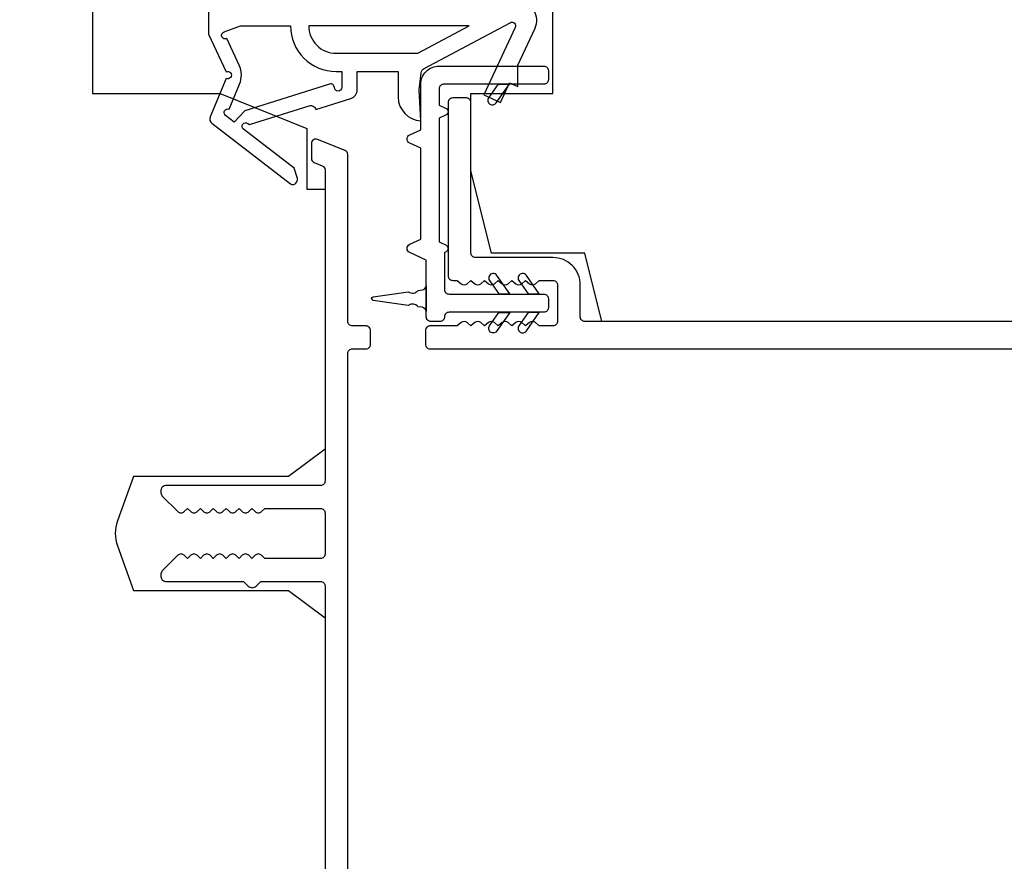
# Model space of a CAD drawing. Extents: x 3441 to 3798, y 326 to 535.
# Drawn here: x 3615 to 3617, y 495 to 497 of the extents above; entities that cross this region are included whole.
import ezdxf

# ---------------------------------------------------------------- set-up
doc = ezdxf.new("R2010")
doc.units = 0
doc.header["$LTSCALE"] = 250
doc.header["$MEASUREMENT"] = 0
doc.layers.add('MISCELLANEOUS', color=6, linetype='CONTINUOUS')
doc.layers.add('Visible (ANSI)', color=7, linetype='CONTINUOUS', lineweight=25)

msp = doc.modelspace()

# ---------------------------------------------------------------- linework, layer by layer
at = {"layer": 'MISCELLANEOUS', "color": 1}
msp.add_lwpolyline([(3615.0819, 496.71112), (3615.0819, 496.64222), (3615.11988, 496.56077, -1.5738399), (3615.11984, 496.54652), (3615.08538, 496.46358, 0.3394543), (3615.08908, 496.44969), (3615.25892, 496.31905, 0.4142136), (3615.26996, 496.32049), (3615.27236, 496.32361, 0.2446984), (3615.27363, 496.33077), (3615.26672, 496.35279), (3615.15721, 496.43702, -1), (3615.16681, 496.4495), (3615.16994, 496.4471), (3615.29902, 496.48755, -0.4142136), (3615.31383, 496.47981), (3615.38896, 496.50336, 0.3278194), (3615.40276, 496.52214), (3615.40276, 496.56151), (3615.49135, 496.56151), (3615.49135, 496.50634, 0.4005518), (3615.54013, 496.45521), (3615.53662, 496.52214), (3615.54115, 496.55902, -0.2446984), (3615.54733, 496.56801), (3615.73329, 496.66689, -0.719897), (3615.74413, 496.65661), (3615.67633, 496.51122), (3615.71201, 496.49458), (3615.73198, 496.5374), (3615.74982, 496.52908), (3615.74945, 496.57487), (3615.78687, 496.65511, 0.5486188), (3615.75119, 496.71112)], format="xyb", dxfattribs=at)
for points in [[(3615.12121, 496.63244, -1.0446136), (3615.11519, 496.64698), (3615.15079, 496.65994), (3615.25892, 496.65994, 0.4142136), (3615.35734, 496.56151), (3615.3693, 496.56151), (3615.3693, 496.52693, -1), (3615.35355, 496.52693, 0.5062289), (3615.34332, 496.53444), (3615.15994, 496.47697), (3615.13731, 496.45233), (3615.11858, 496.46673, -0.8769765), (3615.12641, 496.48024), (3615.14875, 496.534, 0.2105828), (3615.14787, 496.57527)], [(3615.35734, 496.60088), (3615.53368, 496.60088), (3615.64475, 496.65994), (3615.29829, 496.65994, 0.4142136)]]:
    msp.add_lwpolyline(points, format="xyb", close=True, dxfattribs=at)
at = {"layer": 'Visible (ANSI)'}
msp.add_lwpolyline([(3614.0047, 498.32529), (3614.7921, 498.32529, -0.4142136), (3614.83147, 498.28592), (3614.83147, 496.51427), (3615.10706, 496.51427), (3615.29407, 496.43871), (3615.29407, 496.30758), (3615.33344, 496.30758), (3615.33344, 495.74655), (3615.2547, 495.6875), (3614.92005, 495.6875), (3614.88507, 495.5914, 0.176327), (3614.88507, 495.53754), (3614.92005, 495.44144), (3615.2547, 495.44144), (3615.33344, 495.38238), (3615.33344, 493.84695, -0.4142136)], format="xyb", dxfattribs=at)
msp.add_lwpolyline([(3618.43382, 496.3371), (3618.65036, 496.3371), (3618.65036, 496.06151), (3618.45351, 496.02214), (3615.93127, 496.02214), (3615.89446, 496.16978), (3615.69257, 496.16978), (3615.6484, 496.34695), (3615.6484, 496.51427), (3615.82556, 496.51427), (3615.82556, 496.71112), (3615.00863, 496.71112, -0.4142136), (3614.98895, 496.7308), (3614.98895, 498.28592), (3615.02832, 498.32529), (3618.68973, 498.32529), (3618.7291, 498.28592), (3618.7291, 496.57332), (3618.43382, 496.57332)], format="xyb", close=True, dxfattribs=at)
at = {"layer": 'Visible (ANSI)', "color": 1}
for points in [[(3615.51628, 496.18854), (3615.54013, 496.19966), (3615.54013, 496.3958), (3615.51628, 496.40692, -0.6370703), (3615.51628, 496.42476), (3615.54013, 496.43588), (3615.54013, 496.53395, -0.4142136), (3615.5795, 496.57332), (3615.80588, 496.57332, -0.4142136), (3615.81572, 496.56348), (3615.81572, 496.5438, -0.4142136), (3615.80588, 496.53395), (3615.58934, 496.53395, 0.4142136), (3615.5795, 496.52411), (3615.5795, 496.48909), (3615.59464, 496.48204, -0.6370703), (3615.59464, 496.46776), (3615.5795, 496.4607), (3615.5795, 496.19382), (3615.59464, 496.18676, -0.6370703), (3615.59464, 496.17249), (3615.59131, 496.17094), (3615.59131, 496.09104, 0.4142136), (3615.60115, 496.0812), (3615.80588, 496.0812, -0.4142136), (3615.81572, 496.07136), (3615.81572, 496.05167, -0.4142136), (3615.80588, 496.04183), (3615.60115, 496.04183, 0.4142136), (3615.59131, 496.03199, -0.4142136), (3615.58147, 496.02214), (3615.56178, 496.02214, -0.4142136), (3615.55194, 496.03199), (3615.55194, 496.15408), (3615.51628, 496.1707, -0.6370703)], [(3615.6866, 496.50495, 1), (3615.70273, 496.49366), (3615.73066, 496.53356), (3615.70663, 496.53356)], [(3615.7047, 496.12149, 1), (3615.68857, 496.1102), (3615.7086, 496.08159), (3615.73263, 496.08159)], [(3615.7681, 496.12149, 1), (3615.75197, 496.1102), (3615.772, 496.08159), (3615.79603, 496.08159)], [(3615.43722, 496.07526), (3615.51312, 496.08592, 0.3879276), (3615.53415, 496.08888), (3615.54312, 496.09014, 0.3460079), (3615.55155, 496.09892), (3615.55155, 496.0438, 0.3460079), (3615.54312, 496.05257), (3615.53415, 496.05383, 0.3879276), (3615.51312, 496.05679), (3615.43722, 496.06746, -0.8692867)], [(3615.68857, 496.01283), (3615.7086, 496.04144), (3615.73263, 496.04144), (3615.7047, 496.00154, -1)], [(3615.75197, 496.01283, 1), (3615.7681, 496.00154), (3615.79603, 496.04144), (3615.772, 496.04144)]]:
    msp.add_lwpolyline(points, format="xyb", close=True, dxfattribs=at)
at = {"layer": 'Visible (ANSI)', "color": 3}
for points in [[(3618.92004, 496.02214), (3615.89446, 496.02214, -0.4142136), (3615.88462, 496.03199), (3615.88462, 496.10088, 0.4142136), (3615.82556, 496.15994), (3615.65824, 496.15994, -0.4142136), (3615.6484, 496.16978), (3615.6484, 496.49458, 0.4142136), (3615.63855, 496.50443), (3615.60903, 496.50443, 0.4142136), (3615.59918, 496.49458), (3615.59918, 496.12057, 0.4142136), (3615.60903, 496.11073), (3615.61887, 496.11073), (3615.62707, 496.10339, 0.381966), (3615.64019, 496.10339), (3615.6484, 496.11073), (3615.6566, 496.10339, 0.381966), (3615.66972, 496.10339), (3615.67792, 496.11073), (3615.68613, 496.10339, 0.381966), (3615.69925, 496.10339), (3615.70745, 496.11073), (3615.71565, 496.10339, 0.3819644), (3615.72878, 496.10339), (3615.73698, 496.11073), (3615.74518, 496.10339, 0.3819644), (3615.7583, 496.10339), (3615.76651, 496.11073), (3615.77471, 496.10339, 0.381966), (3615.78783, 496.10339), (3615.79603, 496.11073), (3615.82556, 496.11073, -0.4142136), (3615.8354, 496.10088), (3615.8354, 496.02214, -0.4142136), (3615.82556, 496.0123), (3615.79603, 496.0123), (3615.78783, 496.01964, 0.381966), (3615.77471, 496.01964), (3615.76651, 496.0123), (3615.7583, 496.01964, 0.381966), (3615.74518, 496.01964), (3615.73698, 496.0123), (3615.72878, 496.01964, 0.381966), (3615.71565, 496.01964), (3615.70745, 496.0123), (3615.69925, 496.01964, 0.381966), (3615.68613, 496.01964), (3615.67792, 496.0123), (3615.66972, 496.01964, 0.381966), (3615.6566, 496.01964), (3615.6484, 496.0123), (3615.64019, 496.01964, 0.3819644), (3615.62707, 496.01964), (3615.61887, 496.0123), (3615.55981, 496.0123, 0.4142136), (3615.54997, 496.00246), (3615.54997, 495.97293, 0.4142136), (3615.55981, 495.96309), (3619.15233, 495.96309, 0.4142136)], [(3615.38265, 493.77805), (3615.38265, 495.95324, -0.4142136), (3615.39249, 495.96309), (3615.42202, 495.96309, 0.4142136), (3615.43186, 495.97293), (3615.43186, 496.00246, 0.4142136), (3615.42202, 496.0123), (3615.39249, 496.0123, -0.4142136), (3615.38265, 496.02214), (3615.38265, 496.38214, 0.3057307), (3615.37649, 496.39127), (3615.31744, 496.41513, 0.5317094), (3615.30391, 496.406), (3615.30391, 496.37415, 0.3057307), (3615.31006, 496.36503), (3615.32728, 496.35807, -0.3057307), (3615.33344, 496.34895), (3615.33344, 495.67766, -0.4142136), (3615.32359, 495.66781), (3614.98895, 495.66781, 0.4142136), (3614.97911, 495.65797), (3614.97911, 495.65207, 0.1989124), (3614.98199, 495.64511), (3615.01545, 495.61164, 0.4142136), (3615.02937, 495.61164), (3615.03633, 495.6186), (3615.04329, 495.61164, 0.4142136), (3615.05721, 495.61164), (3615.06417, 495.6186), (3615.07113, 495.61164, 0.4142136), (3615.08505, 495.61164), (3615.09201, 495.6186), (3615.09897, 495.61164, 0.4142136), (3615.11289, 495.61164), (3615.11985, 495.6186), (3615.12681, 495.61164, 0.4142136), (3615.14073, 495.61164), (3615.14769, 495.6186), (3615.15465, 495.61164, 0.4142136), (3615.16857, 495.61164), (3615.17553, 495.6186), (3615.18249, 495.61164, 0.4142136), (3615.19641, 495.61164), (3615.20336, 495.6186), (3615.32359, 495.6186, -0.4142136), (3615.33344, 495.60876), (3615.33344, 495.52018, -0.4142136), (3615.32359, 495.51033), (3615.20336, 495.51033), (3615.19641, 495.51729, 0.4142136), (3615.18249, 495.51729), (3615.17553, 495.51033), (3615.16857, 495.51729, 0.4142136), (3615.15465, 495.51729), (3615.14769, 495.51033), (3615.14073, 495.51729, 0.4142136), (3615.12681, 495.51729), (3615.11985, 495.51033), (3615.11289, 495.51729, 0.4142136), (3615.09897, 495.51729), (3615.09201, 495.51033), (3615.08505, 495.51729, 0.4142136), (3615.07113, 495.51729), (3615.06417, 495.51033), (3615.05721, 495.51729, 0.4142136), (3615.04329, 495.51729), (3615.03633, 495.51033), (3615.02937, 495.51729, 0.4142136), (3615.01545, 495.51729), (3614.98199, 495.48383, 0.1989124), (3614.97911, 495.47687), (3614.97911, 495.47096, 0.4142136), (3614.98895, 495.46112), (3615.15728, 495.46112), (3615.1676, 495.4508, 0.4142136), (3615.18431, 495.4508), (3615.19463, 495.46112), (3615.32359, 495.46112, -0.4142136), (3615.33344, 495.45128), (3615.33344, 493.81742, -0.4142136)]]:
    msp.add_lwpolyline(points, format="xyb", dxfattribs=at)

doc.saveas('drawing.dxf')
